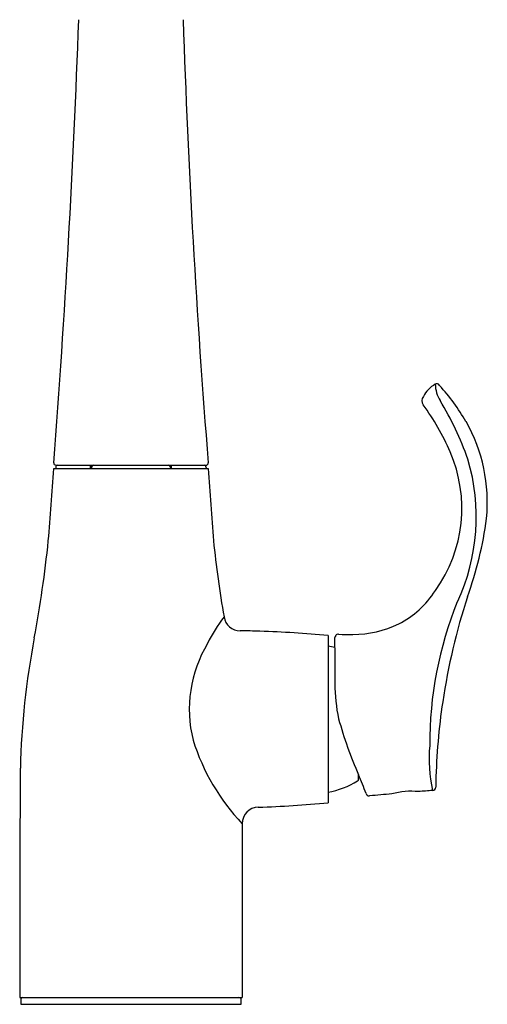
# Model space of a CAD drawing. Extents: x 1105.9 to 1122.1, y 152.8 to 168.8.
# Drawn here: x 1105.9 to 1110.1, y 152.8 to 161.6 of the extents above; entities that cross this region are included whole.
import ezdxf

# ---------------------------------------------------------------- set-up
doc = ezdxf.new("R2010")
doc.units = 0
doc.header["$LTSCALE"] = 0.64311
doc.layers.get('0').update_dxf_attribs({"color": 255, "linetype": 'CONTINUOUS'})
doc.layers.get('DEFPOINTS').update_dxf_attribs({"linetype": 'CONTINUOUS'})
doc.styles.get("Standard").update_dxf_attribs({"font": 'txt', "width": 0.8})

msp = doc.modelspace()

# ---------------------------------------------------------------- linework, layer by layer
for p, q in [((1106.1954, 157.5656), (1107.5826, 157.5656)), ((1106.214, 157.5764), (1106.214, 157.5657)), ((1106.2145, 157.5957), (1107.5616, 157.5957)), ((1106.525, 157.5656), (1106.525, 157.5957)), ((1106.5271, 157.5656), (1106.5341, 157.5957)), ((1106.5344, 157.5754), (1106.5342, 157.5656)), ((1107.2437, 157.5754), (1107.2438, 157.5656)), ((1107.2509, 157.5656), (1107.2439, 157.5957)), ((1107.253, 157.5656), (1107.253, 157.5957)), ((1107.564, 157.5757), (1107.564, 157.5657)), ((1108.659, 156.0657), (1108.659, 154.5657)), ((1108.9336, 154.7784), (1108.9336, 154.8148)), ((1105.8901, 152.8157), (1107.889, 152.8157)), ((1105.899, 152.7957), (1105.899, 152.7557)), ((1105.899, 152.7557), (1107.879, 152.7557)), ((1107.879, 152.7557), (1107.879, 152.7957))]:
    msp.add_line(p, q)
for centre, radius, start, end in [((1009.6055, 165.064), 96.8766, 355.591278, 357.948275), ((1191.8178, 164.3668), 84.5053, 181.879177, 184.581248), ((1109.6348, 158.2958), 0.03, 41.82965, 115.85519), ((1109.7576, 158.0837), 0.275, 119.61012, 151.99144), ((1109.9157, 158.3311), 0.2941, 181.61404, 211.77869), ((1109.5021, 158.1754), 0.2092, 40.59486, 42.14162), ((1108.2639, 157.0417), 1.8879, 30.05975, 42.27231), ((1109.5637, 158.1741), 0.0623, 141.64461, 214.00104), ((1107.1509, 156.6654), 2.9338, 19.60894, 30.99478), ((1107.7711, 156.8554), 2.1631, 23.41387, 36.40923), ((1108.627, 157.2641), 1.4623, 354.26699, 29.64255), ((1108.59, 157.2102), 1.2707, 324.38999, 23.40513), ((1108.1999, 157.1326), 1.791, 334.77873, 16.79238), ((1063.4541, 160.4614), 42.8394, 355.2547, 356.12408), ((1106.2155, 157.6157), 0.02, 176.14073, 267.09978), ((1106.2337, 157.5765), 0.0197, 103.0586, 180.20619), ((1106.5547, 157.5756), 0.0203, 98.21234, 180.53573), ((1107.2234, 157.5756), 0.0203, 359.46427, 81.78766), ((1107.544, 157.5756), 0.02, 0.04639, 87.33777), ((1107.5626, 157.6157), 0.02, 267.32113, 4.05095), ((1147.0534, 160.1314), 39.5541, 183.71914, 184.66051), ((1106.8244, 157.5379), 3.2846, 339.99441, 352.65495), ((1095.7959, 157.9691), 10.404, 349.34285, 354.19882), ((1116.6928, 157.8239), 9.108, 185.71138, 190.05353), ((1108.905, 156.9285), 0.8518, 297.20112, 327.45912), ((1115.6156, 154.5716), 5.995, 162.09953, 171.36112), ((1112.9722, 155.0947), 3.4002, 157.98111, 180.25272), ((1108.7181, 155.4566), 1.2614, 141.9551, 154.7415), ((1107.8726, 156.2587), 0.15, 189.49709, 269.25243), ((1108.8705, 157.0718), 0.9957, 270.61769, 295.19471), ((1113.0336, 154.7042), 7.1402, 169.17599, 178.63454), ((1107.774, 147.1093), 9, 88.25857, 89.3847), ((1107.774, 147.1095), 8.9997, 84.35671, 88.2586), ((1108.7475, 156.0484), 0.0274, 137.06956, 180.98452), ((1067.6145, 156.0129), 41.1057, 359.92302, 0.04889), ((1108.7486, 156.0511), 0.0265, 110.92123, 142.94567), ((1108.7501, 156.0481), 0.0299, 85.56595, 111.55464), ((1108.8689, 160.0775), 4.0013, 268.3322, 270.17668), ((1108.5528, 155.4046), 1.1401, 148.82375, 194.03541), ((1108.5436, 155.3108), 0.6705, 74.73639, 80.08659), ((1374.1569, 155.9003), 265.4368, 179.987628, 180.057279), ((1110.2194, 155.6346), 1.4991, 179.98634, 192.14135), ((1115.5564, 154.6048), 5.9316, 171.59258, 178.54214), ((1112.3215, 156.3069), 3.7018, 195.47326, 203.77026), ((1109.3033, 155.7118), 1.9462, 197.45264, 223.32875), ((1110.82, 154.9575), 1.2538, 174.4089, 192.97292), ((1319.8636, 153.2953), 213.9741, 179.577178, 180.128425), ((1078.9401, 142.5891), 32.3895, 21.85686, 22.17646), ((1108.5263, 155.4026), 0.7547, 280.13005, 301.81985), ((1108.9136, 154.7783), 0.02, 301.90986, 0.28168), ((1109.5955, 154.706), 0.0301, 275.06564, 357.77513), ((2366.9599, 125.2429), 1257.6795, 178.6553683, 178.6576872), ((1109.0303, 154.6575), 0.0306, 199.41448, 229.05444), ((1109.029, 154.6556), 0.0284, 228.54587, 276.77249), ((1111.8702, 122.158), 32.5933, 94.64279, 94.99503), ((1109.4042, 154.0499), 0.6189, 83.7122, 106.15944), ((1111.4044, 133.2669), 21.4852, 94.82253, 95.16027), ((1108.0374, 154.376), 0.1499, 91.84901, 179.85456), ((1107.7738, 163.5245), 9.0025, 271.64699, 275.64278), ((1279.7602, 153.7557), 171.8738, 179.793088, 180.313365), ((1105.919, 152.7957), 0.02, 90.00031, 180), ((1107.859, 152.7957), 0.02, 0, 89.98484)]:
    msp.add_arc(centre, radius, start, end)

# ---------------------------------------------------------------- texts
at = {"layer": 'DEFPOINTS'}
for tag, p, s in [('TRADENAME', (1106.8863, 152.7585), 'SIMPLICE'), ('MODELNUMBER', (1106.8863, 152.7602), 'K-596ME'), ('PRODUCT', (1106.8863, 152.7568), 'KITCHEN SINK FAUCET')]:
    msp.add_attdef(tag, p, s, height=0.001, dxfattribs=at)

doc.saveas('drawing.dxf')
